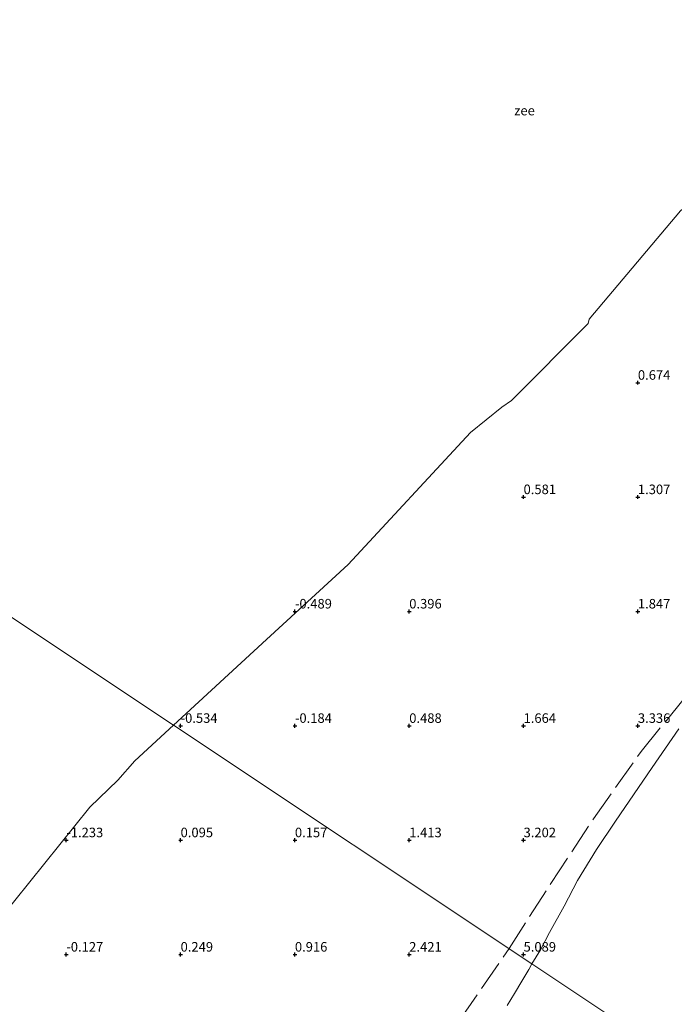
# Model space of a CAD drawing. Units: metres. Extents: x 56895 to 60000, y 443750 to 445741.
# Drawn here: x 57789 to 57960, y 444057 to 444316 of the extents above; entities that cross this region are included whole.
import ezdxf
from ezdxf.enums import TextEntityAlignment as Align

# ---------------------------------------------------------------- set-up
doc = ezdxf.new("R2010")
doc.units = ezdxf.units.M
doc.linetypes.add('IE-TERREINAFSCHEIDING', pattern=[10, 8, -2])
doc.layers.get('0').update_dxf_attribs({"lineweight": 25})
doc.layers.add('B-ME-GW-HOOGTEPUNT-S-B1', color=10, linetype='Continuous')
for name, color, linetype, lineweight in [('B-ME-GW-TEENLIJN-L-B1', 93, 'Continuous', 18), ('B-ME-IE-GRONDWERKLIJN-GROND_NIETINGERICHT-GV-B6', 253, 'Continuous', 18), ('B-ME-IE-HULPGEOMETRIE-L-B1', 53, 'Continuous', 18), ('B-ME-IE-TERREINAFSCHEIDING-RASTERHEKWERK-L-B1', 8, 'IE-TERREINAFSCHEIDING', 18), ('B-ME-OB-WATERLIJN-L-B1', 133, 'OB-WATERLIJN', 18), ('B-ME-OG-WATER-GV-B6', 153, 'Continuous', 18)]:
    doc.layers.add(name, color=color, linetype=linetype, lineweight=lineweight)
doc.styles.add('NLCS-ISO', font='NLCS-ISO.TTF')
doc.linetypes.add('OB-WATERLIJN', pattern='A,10,[32,NLCS.SHX,S=2,R=0,X=0,Y=0],-12', length=22)

# ---------------------------------------------------------------- blocks, each defined once
blk = doc.blocks.new('hoogtepunt')
for p, q in [((-0.5, 0), (0.5, 0)), ((0, 0.5), (0, -0.5))]:
    blk.add_line(p, q)

msp = doc.modelspace()

# ---------------------------------------------------------------- linework, layer by layer
at = {"layer": 'B-ME-GW-TEENLIJN-L-B1'}
for points in [[(57961.5059, 444129.534, 4.9075), (57954.5357, 444119.417, 5.0797), (57944.894, 444105.294, 5.1857), (57939.9291, 444097.8932, 5.2157), (57934.969, 444089.691, 5.2488), (57931.4553, 444083.0409, 5.2309), (57927.583, 444076.082, 5.6723), (57925.196, 444071.57, 5.808), (57922.9914, 444067.8496, 5.978)], [(57922.9914, 444067.8496, 5.978), (57922.1502, 444066.4301, 6.0429), (57920.2957, 444063.3005, 6.1055), (57918.4141, 444060.1252, 6.071), (57916.526, 444056.939, 6.102)]]:
    msp.add_polyline3d(points, dxfattribs=at)
at = {"layer": 'B-ME-IE-GRONDWERKLIJN-GROND_NIETINGERICHT-GV-B6'}
for points in [[(57961.5059, 444129.534, 4.9075), (57954.5357, 444119.417, 5.0797), (57944.894, 444105.294, 5.1857), (57939.9291, 444097.8932, 5.2157), (57934.969, 444089.691, 5.2488), (57931.4553, 444083.0409, 5.2309), (57927.583, 444076.082, 5.6723), (57925.196, 444071.57, 5.808), (57922.9914, 444067.8496, 5.978), (57828.8969, 444130.4988, -0.6), (57853.2923, 444152.9418, -0.6), (57874.728, 444172.662, -0.6), (57906.8931, 444207.2852, -0.6), (57915.0577, 444213.9162, -0.6), (57917.6472, 444215.6173, -0.6), (57937.7413, 444235.8655, -0.6), (57938.0213, 444236.9621, -0.6), (57962.0039, 444265.3567, -0.6)], [(57783.2301, 444079.6092, -0.6), (57806.949, 444108.991, -0.6), (57814.3569, 444116.0832, -0.6), (57818.749, 444121.163, -0.6), (57828.8969, 444130.4988, -0.6), (57922.9914, 444067.8496, 5.978), (57922.1502, 444066.4301, 6.0429), (57920.2957, 444063.3005, 6.1055), (57918.4141, 444060.1252, 6.071), (57916.526, 444056.939, 6.102)], [(57957.1065, 444045.1353, 12.8851), (57922.9914, 444067.8496, 5.978), (57925.196, 444071.57, 5.808), (57927.583, 444076.082, 5.6723), (57931.4553, 444083.0409, 5.2309), (57934.969, 444089.691, 5.2488), (57939.9291, 444097.8932, 5.2157), (57944.894, 444105.294, 5.1857), (57954.5357, 444119.417, 5.0797), (57961.5059, 444129.534, 4.9075)], [(57916.526, 444056.939, 6.102), (57918.4141, 444060.1252, 6.071), (57920.2957, 444063.3005, 6.1055), (57922.1502, 444066.4301, 6.0429), (57922.9914, 444067.8496, 5.978), (57957.1065, 444045.1353, 12.8851)]]:
    msp.add_polyline3d(points, dxfattribs=at)
at = {"layer": 'B-ME-IE-HULPGEOMETRIE-L-B1'}
msp.add_polyline3d([(58024.3036, 444000.3947, 7.808), (58020.6461, 444002.8299, 9.3985), (58017.2117, 444005.1166, 9.4699), (58010.7532, 444009.4168, 9.4788), (58009.1359, 444010.4936, 9.5368), (58003.1634, 444014.4701, 10.6163), (58001.3796, 444015.6578, 10.071), (57998.9849, 444017.2522, 10.1245), (57982.8636, 444027.986, 10.7882), (57976.4792, 444032.2368, 13.0343), (57957.1065, 444045.1353, 12.8851), (57922.9914, 444067.8496, 5.978), (57828.8969, 444130.4988, -0.6), (57353.2926, 444447.1615, -0.6)], dxfattribs=at)
at = {"layer": 'B-ME-IE-TERREINAFSCHEIDING-RASTERHEKWERK-L-B1'}
for points in [[(57916.975, 444071.855, 4.794), (57927.918, 444088.949, 4.675), (57939.163, 444105.946, 4.639), (57951.609, 444123.533, 4.624), (57963.58, 444138.296, 4.698), (57977.134, 444155.824, 4.649), (57990.067, 444172.662, 4.484), (58001.476, 444187.566, 4.544), (58010.97, 444201.301, 4.335), (58017.148, 444210.35, 4.042), (58024.788, 444220.07, 4.084), (58033.932, 444230.282, 3.925), (58047.583, 444245.321, 4.028), (58063.901, 444262.923, 4.291), (58069.368, 444268.784, 4.087), (58087.775, 444284.988, 4.528), (58097.874, 444292.25, 5.311)], [(57779.652, 443863.321, 4.686), (57792.532, 443883.223, 4.771), (57802.436, 443898.704, 4.718), (57812.024, 443913.773, 4.792), (57821.694, 443928.01, 4.806), (57832.468, 443943.896, 4.84), (57845.697, 443963.858, 4.849), (57856.521, 443979.397, 4.872), (57868.853, 443999.243, 4.813), (57871.508, 444002.496, 4.837), (57883.901, 444022.637, 4.641), (57893.954, 444037.766, 4.7), (57904.068, 444053.174, 4.7), (57916.975, 444071.855, 4.794)]]:
    msp.add_polyline3d(points, dxfattribs=at)
at = {"layer": 'B-ME-OB-WATERLIJN-L-B1'}
for points in [[(58058.664, 444352.9826, -0.6), (58050.7624, 444345.5271, -0.6), (58046.0678, 444340.2318, -0.6), (58045.6407, 444339.9822, -0.6), (58014.99, 444308.157, -0.6), (58006.5358, 444302.0827, -0.6), (58001.6012, 444296.9854, -0.6), (58001.4081, 444296.6449, -0.6), (57998.1929, 444294.392, -0.6), (57963.7138, 444266.9406, -0.6), (57963.5055, 444266.6709, -0.6), (57962.0039, 444265.3567, -0.6), (57938.0213, 444236.9621, -0.6), (57937.7413, 444235.8655, -0.6), (57917.6472, 444215.6173, -0.6), (57915.0577, 444213.9162, -0.6), (57906.8931, 444207.2852, -0.6), (57874.728, 444172.662, -0.6), (57853.2923, 444152.9418, -0.6), (57828.8969, 444130.4988, -0.6)], [(57828.8969, 444130.4988, -0.6), (57818.749, 444121.163, -0.6), (57814.3569, 444116.0832, -0.6), (57806.949, 444108.991, -0.6), (57783.2301, 444079.6092, -0.6), (57761.345, 444052.499, -0.6), (57755.2694, 444045.1498, -0.6), (57739.4338, 444020.9823, -0.6), (57725.415, 444000.914, -0.6), (57704.2949, 443969.9529, -0.6), (57686.6023, 443938.8882, -0.6), (57665.324, 443901.528, -0.6), (57662.1927, 443895.8476, -0.6), (57656.142, 443885.801, -0.6), (57648.518, 443873.885, -0.6), (57639.1103, 443860.0005, -0.6), (57638.6627, 443859.4499, -0.6), (57629.1604, 443844.9639, -0.6)]]:
    msp.add_polyline3d(points, dxfattribs=at)
at = {"layer": 'B-ME-OG-WATER-GV-B6'}
for points in [[(57937.7413, 444235.8655, -0.6), (57917.6472, 444215.6173, -0.6), (57915.0577, 444213.9162, -0.6), (57906.8931, 444207.2852, -0.6), (57874.728, 444172.662, -0.6), (57853.2923, 444152.9418, -0.6), (57828.8969, 444130.4988, -0.6), (57353.2926, 444447.1615, -0.6), (57607.6987, 444784.1071, -0.6), (58058.664, 444352.9826, -0.6), (58050.7624, 444345.5271, -0.6), (58046.0678, 444340.2318, -0.6), (58045.6407, 444339.9822, -0.6), (58014.99, 444308.157, -0.6), (58006.5358, 444302.0827, -0.6), (58001.6012, 444296.9854, -0.6), (58001.4081, 444296.6449, -0.6), (57998.1929, 444294.392, -0.6), (57963.7138, 444266.9406, -0.6), (57963.5055, 444266.6709, -0.6), (57962.0039, 444265.3567, -0.6), (57938.0213, 444236.9621, -0.6), (57937.7413, 444235.8655, -0.6)], [(57755.2694, 444045.1498, -0.6), (57739.4338, 444020.9823, -0.6), (57725.415, 444000.914, -0.6), (57704.2949, 443969.9529, -0.6), (57686.6023, 443938.8882, -0.6), (57665.324, 443901.528, -0.6), (57662.1927, 443895.8476, -0.6), (57656.142, 443885.801, -0.6), (57648.518, 443873.885, -0.6), (57639.1103, 443860.0005, -0.6), (57638.6627, 443859.4499, -0.6), (57629.1604, 443844.9639, -0.6), (57164.662, 444156.6442, -0.6), (57353.2926, 444447.1615, -0.6), (57828.8969, 444130.4988, -0.6), (57818.749, 444121.163, -0.6), (57814.3569, 444116.0832, -0.6), (57806.949, 444108.991, -0.6), (57783.2301, 444079.6092, -0.6), (57761.345, 444052.499, -0.6), (57755.2694, 444045.1498, -0.6)]]:
    msp.add_polyline3d(points, dxfattribs=at)

# ---------------------------------------------------------------- block references
at = {"layer": 'B-ME-GW-HOOGTEPUNT-S-B1', "rotation": 90}
for p in [(57950.7916, 444220.3058, 0.674), (57950.7916, 444220.3058, 0.674), (57920.7916, 444190.3058, 0.581), (57920.7916, 444190.3058, 0.581), (57950.7916, 444190.3058, 1.307), (57950.7916, 444190.3058, 1.307), (57860.7916, 444160.3058, -0.489), (57860.7916, 444160.3058, -0.489), (57890.7916, 444160.3058, 0.396), (57890.7916, 444160.3058, 0.396), (57950.7916, 444160.3058, 1.847), (57950.7916, 444160.3058, 1.847), (57830.7916, 444130.3058, -0.534), (57830.7916, 444130.3058, -0.534), (57860.7916, 444130.3058, -0.184), (57860.7916, 444130.3058, -0.184), (57890.7916, 444130.3058, 0.488), (57890.7916, 444130.3058, 0.488), (57920.7916, 444130.3058, 1.664), (57920.7916, 444130.3058, 1.664), (57950.7916, 444130.3058, 3.336), (57950.7916, 444130.3058, 3.336), (57800.7916, 444100.3058, -1.233), (57800.7916, 444100.3058, -1.233), (57830.7916, 444100.3058, 0.095), (57830.7916, 444100.3058, 0.095), (57860.7916, 444100.3058, 0.157), (57860.7916, 444100.3058, 0.157), (57890.7916, 444100.3058, 1.413), (57890.7916, 444100.3058, 1.413), (57920.7916, 444100.3058, 3.202), (57920.7916, 444100.3058, 3.202), (57800.7916, 444070.3058, -0.127), (57800.7916, 444070.3058, -0.127), (57830.7916, 444070.3058, 0.249), (57830.7916, 444070.3058, 0.249), (57860.7916, 444070.3058, 0.916), (57860.7916, 444070.3058, 0.916), (57890.7916, 444070.3058, 2.421), (57890.7916, 444070.3058, 2.421), (57920.7916, 444070.3058, 5.089), (57920.7916, 444070.3058, 5.089)]:
    msp.add_blockref('hoogtepunt', p, dxfattribs=at)

# ---------------------------------------------------------------- texts
at = {"layer": 'B-ME-GW-HOOGTEPUNT-S-B1', "ltscale": 0.2, "style": 'NLCS-ISO'}
for s, p in [('0.674', (57950.7916, 444220.3058, 0.674)), ('0.674', (57950.7916, 444220.3058, 0.674)), ('0.581', (57920.7916, 444190.3058, 0.581)), ('0.581', (57920.7916, 444190.3058, 0.581)), ('1.307', (57950.7916, 444190.3058, 1.307)), ('1.307', (57950.7916, 444190.3058, 1.307)), ('-0.489', (57860.7916, 444160.3058, -0.489)), ('-0.489', (57860.7916, 444160.3058, -0.489)), ('0.396', (57890.7916, 444160.3058, 0.396)), ('0.396', (57890.7916, 444160.3058, 0.396)), ('1.847', (57950.7916, 444160.3058, 1.847)), ('1.847', (57950.7916, 444160.3058, 1.847)), ('-0.534', (57830.7916, 444130.3058, -0.534)), ('-0.534', (57830.7916, 444130.3058, -0.534)), ('-0.184', (57860.7916, 444130.3058, -0.184)), ('-0.184', (57860.7916, 444130.3058, -0.184)), ('0.488', (57890.7916, 444130.3058, 0.488)), ('0.488', (57890.7916, 444130.3058, 0.488)), ('1.664', (57920.7916, 444130.3058, 1.664)), ('1.664', (57920.7916, 444130.3058, 1.664)), ('3.336', (57950.7916, 444130.3058, 3.336)), ('3.336', (57950.7916, 444130.3058, 3.336)), ('-1.233', (57800.7916, 444100.3058, -1.233)), ('-1.233', (57800.7916, 444100.3058, -1.233)), ('0.095', (57830.7916, 444100.3058, 0.095)), ('0.095', (57830.7916, 444100.3058, 0.095)), ('0.157', (57860.7916, 444100.3058, 0.157)), ('0.157', (57860.7916, 444100.3058, 0.157)), ('1.413', (57890.7916, 444100.3058, 1.413)), ('1.413', (57890.7916, 444100.3058, 1.413)), ('3.202', (57920.7916, 444100.3058, 3.202)), ('3.202', (57920.7916, 444100.3058, 3.202)), ('-0.127', (57800.7916, 444070.3058, -0.127)), ('-0.127', (57800.7916, 444070.3058, -0.127)), ('0.249', (57830.7916, 444070.3058, 0.249)), ('0.249', (57830.7916, 444070.3058, 0.249)), ('0.916', (57860.7916, 444070.3058, 0.916)), ('0.916', (57860.7916, 444070.3058, 0.916)), ('2.421', (57890.7916, 444070.3058, 2.421)), ('2.421', (57890.7916, 444070.3058, 2.421)), ('5.089', (57920.7916, 444070.3058, 5.089)), ('5.089', (57920.7916, 444070.3058, 5.089))]:
    msp.add_text(s, height=2.5, dxfattribs=at).set_placement(p, align=Align.BOTTOM_LEFT)
at = {"layer": 'B-ME-OG-WATER-GV-B6', "ltscale": 0.2, "style": 'NLCS-ISO'}
msp.add_text('zee', height=2.5, dxfattribs=at).set_placement((57921.0477, 444291.6886), align=Align.MIDDLE_CENTER)

doc.saveas('drawing.dxf')
